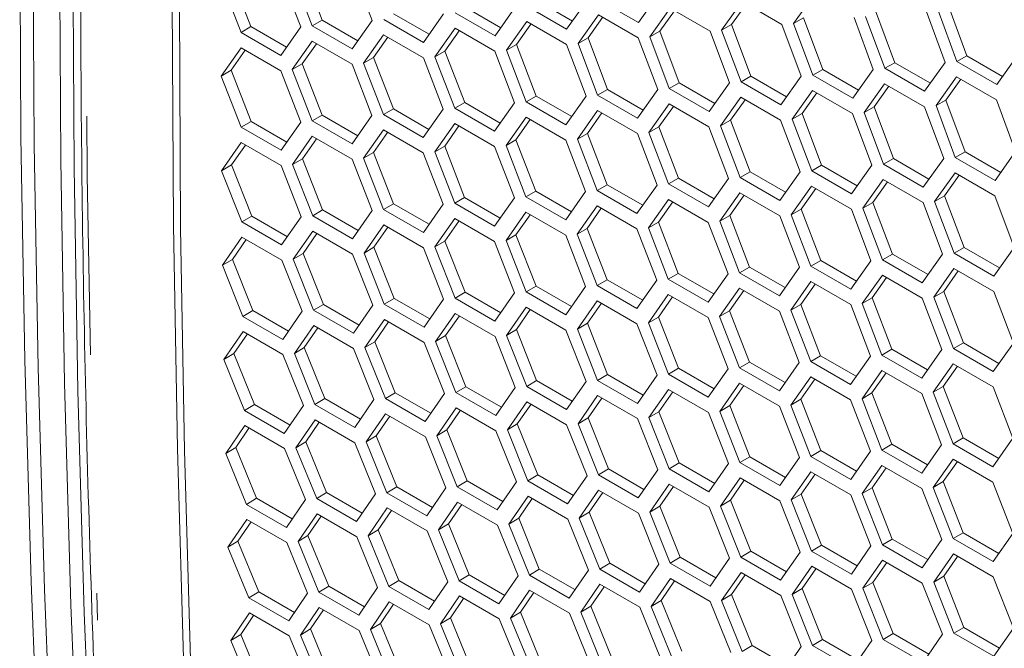
# Model space of a CAD drawing. Units: millimetres. Extents: x 111 to 4026, y 109 to 2871.
# Drawn here: x 3161 to 3214, y 757 to 791 of the extents above; entities that cross this region are included whole.
import ezdxf

# ---------------------------------------------------------------- set-up
doc = ezdxf.new("R2010")
doc.units = ezdxf.units.MM
doc.header["$LTSCALE"] = 10
doc.linetypes.add('PHANTOM', pattern=[12.7, 6.35, -1.27, 1.27, -1.27, 1.27, -1.27])

msp = doc.modelspace()

# ---------------------------------------------------------------- linework, layer by layer
at = {"color": 7, "linetype": 'Continuous', "lineweight": 15}
for p, q in [((3177.0663, 790.52), (3176.0137, 793.2591)), ((3177.5967, 790.8242), (3176.544, 793.5619)), ((3179.208, 793.5514), (3180.2564, 790.8099)), ((3173.268, 790.1776), (3172.2103, 792.9138)), ((3173.7983, 790.4835), (3172.7406, 793.2182)), ((3175.3995, 793.2031), (3176.4529, 790.4645)), ((3195.5309, 792.2258), (3194.4419, 790.6998)), ((3202.7108, 790.6566), (3203.8093, 792.1878)), ((3190.9245, 790.7725), (3189.0282, 791.8672)), ((3191.7032, 791.8667), (3190.6192, 790.3435)), ((3194.4419, 790.6998), (3192.3205, 791.9244)), ((3198.877, 790.2942), (3199.9704, 791.8225)), ((3199.4073, 790.5901), (3200.1963, 791.6921)), ((3199.9704, 791.8225), (3202.0917, 790.5979)), ((3211.9439, 788.9249), (3210.9269, 791.6825)), ((3183.2979, 790.0734), (3181.4011, 791.1684)), ((3184.0659, 791.1587), (3182.9921, 789.6413)), ((3186.8026, 789.9907), (3184.6813, 791.2153)), ((3187.1082, 790.4213), (3185.2116, 791.5161)), ((3187.8815, 791.511), (3186.8026, 789.9907)), ((3190.6192, 790.3435), (3188.4979, 791.5682)), ((3195.0493, 789.935), (3196.1375, 791.4606)), ((3195.5795, 790.2327), (3196.3632, 791.3303)), ((3196.1375, 791.4606), (3198.2588, 790.236)), ((3208.103, 788.5602), (3207.0809, 791.315)), ((3209.7756, 791.3319), (3210.7934, 788.5733)), ((3211.4137, 788.6326), (3210.3967, 791.3917)), ((3177.5967, 790.8242), (3177.0663, 790.52)), ((3179.4937, 789.7291), (3177.5967, 790.8242)), ((3180.2564, 790.8099), (3179.1877, 789.2954)), ((3182.9921, 789.6413), (3180.8708, 790.866)), ((3187.412, 789.2271), (3188.49, 790.7469)), ((3187.9423, 789.5281), (3188.7153, 790.6168)), ((3188.49, 790.7469), (3190.6114, 789.5223)), ((3191.2276, 789.5793), (3192.3107, 791.102)), ((3191.7579, 789.8787), (3192.5363, 790.972)), ((3192.3107, 791.102), (3194.4321, 789.8774)), ((3203.2411, 790.9509), (3202.7108, 790.6566)), ((3203.738, 787.9032), (3202.7108, 790.6566)), ((3204.2682, 788.1989), (3203.2411, 790.9509)), ((3205.9306, 790.9632), (3206.9535, 788.2074)), ((3207.5728, 788.2662), (3206.5507, 791.0225)), ((3173.7983, 790.4835), (3173.268, 790.1776)), ((3175.3893, 788.953), (3173.268, 790.1776)), ((3175.6955, 789.3882), (3173.7983, 790.4835)), ((3176.4529, 790.4645), (3175.3893, 788.953)), ((3179.1877, 789.2954), (3177.0663, 790.52)), ((3183.6024, 788.8782), (3184.6754, 790.3952)), ((3184.1327, 789.181), (3184.9004, 790.2653)), ((3184.6754, 790.3952), (3186.7967, 789.1705)), ((3195.5795, 790.2327), (3195.0493, 789.935)), ((3196.6169, 787.4864), (3195.5795, 790.2327)), ((3198.2588, 790.236), (3199.2919, 787.4858)), ((3199.4073, 790.5901), (3198.877, 790.2942)), ((3199.9092, 787.5435), (3198.877, 790.2942)), ((3200.4395, 787.8409), (3199.4073, 790.5901)), ((3202.0917, 790.5979), (3203.1197, 787.8449)), ((3176.0016, 788.191), (3177.0644, 789.7021)), ((3176.5319, 788.4972), (3177.2889, 789.5725)), ((3177.0644, 789.7021), (3179.1857, 788.4775)), ((3179.799, 788.5329), (3180.8669, 790.0469)), ((3180.3293, 788.8373), (3181.0916, 789.9171)), ((3180.8669, 790.0469), (3182.9882, 788.8223)), ((3191.7579, 789.8787), (3191.2276, 789.5793)), ((3192.27, 786.8345), (3191.2276, 789.5793)), ((3192.8003, 787.1352), (3191.7579, 789.8787)), ((3194.4321, 789.8774), (3195.4702, 787.1301)), ((3196.0866, 787.1873), (3195.0493, 789.935)), ((3172.2103, 787.8527), (3173.268, 789.3608)), ((3172.7406, 788.1605), (3173.4923, 789.2313)), ((3173.268, 789.3608), (3175.3893, 788.1362)), ((3184.1327, 789.181), (3183.6024, 788.8782)), ((3185.1854, 786.4434), (3184.1327, 789.181)), ((3186.7967, 789.1705), (3187.8451, 786.429)), ((3187.9423, 789.5281), (3187.412, 789.2271)), ((3188.4595, 786.4851), (3187.412, 789.2271)), ((3188.9898, 786.7876), (3187.9423, 789.5281)), ((3190.6114, 789.5223), (3191.6546, 786.7778)), ((3180.3293, 788.8373), (3179.799, 788.5329)), ((3180.8567, 785.7967), (3179.799, 788.5329)), ((3181.387, 786.1026), (3180.3293, 788.8373)), ((3182.9882, 788.8223), (3184.0416, 786.0837)), ((3184.655, 786.1392), (3183.6024, 788.8782)), ((3208.103, 788.5602), (3207.5728, 788.2662)), ((3209.9986, 787.4659), (3208.103, 788.5602)), ((3210.7934, 788.5733), (3209.6941, 787.0416)), ((3211.9439, 788.9249), (3211.4137, 788.6326)), ((3213.535, 787.408), (3211.4137, 788.6326)), ((3213.8392, 787.8307), (3211.9439, 788.9249)), ((3214.6394, 788.9425), (3213.535, 787.408)), ((3172.7406, 788.1605), (3172.2103, 787.8527)), ((3173.8085, 785.4317), (3172.7406, 788.1605)), ((3175.3893, 788.1362), (3176.4529, 785.4034)), ((3176.5319, 788.4972), (3176.0016, 788.191)), ((3177.0644, 785.4578), (3176.0016, 788.191)), ((3177.5947, 785.7654), (3176.5319, 788.4972)), ((3179.1857, 788.4775), (3180.2442, 785.7418)), ((3204.2682, 788.1989), (3203.738, 787.9032)), ((3206.1641, 787.1044), (3204.2682, 788.1989)), ((3206.9535, 788.2074), (3205.8593, 786.6786)), ((3209.6941, 787.0416), (3207.5728, 788.2662)), ((3173.2782, 785.1224), (3172.2103, 787.8527)), ((3196.6169, 787.4864), (3196.0866, 787.1873)), ((3198.5132, 786.3916), (3196.6169, 787.4864)), ((3199.2919, 787.4858), (3198.2079, 785.9627)), ((3200.4395, 787.8409), (3199.9092, 787.5435)), ((3202.0306, 786.3189), (3199.9092, 787.5435)), ((3202.3356, 786.7463), (3200.4395, 787.8409)), ((3203.1197, 787.8449), (3202.0306, 786.3189)), ((3205.8593, 786.6786), (3203.738, 787.9032)), ((3210.2995, 786.2758), (3211.398, 787.807)), ((3210.8298, 786.57), (3211.6242, 787.6764)), ((3211.398, 787.807), (3213.5193, 786.5824)), ((3192.8003, 787.1352), (3192.27, 786.8345)), ((3194.6969, 786.0404), (3192.8003, 787.1352)), ((3195.4702, 787.1301), (3194.3913, 785.6099)), ((3198.2079, 785.9627), (3196.0866, 787.1873)), ((3202.638, 785.5542), (3203.7262, 787.0797)), ((3203.1682, 785.8518), (3203.9519, 786.9494)), ((3203.7262, 787.0797), (3205.8476, 785.8551)), ((3206.4657, 785.9133), (3207.5591, 787.4417)), ((3206.996, 786.2092), (3207.785, 787.3112)), ((3207.5591, 787.4417), (3209.6804, 786.217)), ((3185.1854, 786.4434), (3184.655, 786.1392)), ((3187.0824, 785.3482), (3185.1854, 786.4434)), ((3187.8451, 786.429), (3186.7764, 784.9146)), ((3188.9898, 786.7876), (3188.4595, 786.4851)), ((3190.5808, 785.2605), (3188.4595, 786.4851)), ((3190.8866, 785.6926), (3188.9898, 786.7876)), ((3191.6546, 786.7778), (3190.5808, 785.2605)), ((3194.3913, 785.6099), (3192.27, 786.8345)), ((3198.8163, 785.1985), (3199.8994, 786.7211)), ((3199.3466, 785.4978), (3200.1249, 786.591)), ((3199.8994, 786.7211), (3202.0208, 785.4965)), ((3210.8298, 786.57), (3210.2995, 786.2758)), ((3211.8569, 783.818), (3210.8298, 786.57)), ((3213.5193, 786.5824), (3214.5422, 783.8266)), ((3181.387, 786.1026), (3180.8567, 785.7967)), ((3183.2842, 785.0073), (3181.387, 786.1026)), ((3184.0416, 786.0837), (3182.978, 784.5721)), ((3186.7764, 784.9146), (3184.655, 786.1392)), ((3191.1911, 784.4974), (3192.2641, 786.0143)), ((3192.2641, 786.0143), (3194.3854, 784.7897)), ((3195.0007, 784.8462), (3196.0787, 786.366)), ((3195.531, 785.1472), (3196.304, 786.236)), ((3196.0787, 786.366), (3198.2001, 785.1414)), ((3206.996, 786.2092), (3206.4657, 785.9133)), ((3207.498, 783.1627), (3206.4657, 785.9133)), ((3208.0282, 783.46), (3206.996, 786.2092)), ((3209.6804, 786.217), (3210.7084, 783.4641)), ((3211.3267, 783.5223), (3210.2995, 786.2758)), ((3173.8085, 785.4317), (3173.2782, 785.1224)), ((3175.7062, 784.3361), (3173.8085, 785.4317)), ((3176.4529, 785.4034), (3175.3995, 783.8978)), ((3177.5947, 785.7654), (3177.0644, 785.4578)), ((3179.1857, 784.2332), (3177.0644, 785.4578)), ((3179.4922, 784.67), (3177.5947, 785.7654)), ((3180.2442, 785.7418), (3179.1857, 784.2332)), ((3182.978, 784.5721), (3180.8567, 785.7967)), ((3187.3877, 784.152), (3188.4556, 785.666)), ((3187.918, 784.4565), (3188.6803, 785.5363)), ((3188.4556, 785.666), (3190.5769, 784.4414)), ((3191.7215, 784.8001), (3192.4891, 785.8844)), ((3199.3466, 785.4978), (3198.8163, 785.1985)), ((3200.389, 782.7544), (3199.3466, 785.4978)), ((3202.0208, 785.4965), (3203.0589, 782.7492)), ((3203.1682, 785.8518), (3202.638, 785.5542)), ((3203.6753, 782.8064), (3202.638, 785.5542)), ((3204.2056, 783.1055), (3203.1682, 785.8518)), ((3205.8476, 785.8551), (3206.8806, 783.1049)), ((3175.3995, 783.8978), (3173.2782, 785.1224)), ((3179.799, 783.4718), (3180.8567, 784.9799)), ((3180.3293, 783.7796), (3181.081, 784.8504)), ((3180.8567, 784.9799), (3182.978, 783.7553)), ((3183.5903, 783.8102), (3184.6531, 785.3212)), ((3184.1206, 784.1163), (3184.8776, 785.1916)), ((3184.6531, 785.3212), (3186.7744, 784.0966)), ((3195.531, 785.1472), (3195.0007, 784.8462)), ((3196.0482, 782.1042), (3195.0007, 784.8462)), ((3196.5785, 782.4067), (3195.531, 785.1472)), ((3198.2001, 785.1414), (3199.2433, 782.397)), ((3199.8587, 782.4536), (3198.8163, 785.1985)), ((3176.0137, 783.1369), (3177.0663, 784.6421)), ((3176.544, 783.4465), (3177.2904, 784.5128)), ((3177.0663, 784.6421), (3179.1877, 783.4175)), ((3187.918, 784.4565), (3187.3877, 784.152)), ((3188.9757, 781.7217), (3187.918, 784.4565)), ((3190.5769, 784.4414), (3191.6303, 781.7028)), ((3191.7215, 784.8001), (3191.1911, 784.4974)), ((3192.2438, 781.7583), (3191.1911, 784.4974)), ((3192.7741, 782.0625), (3191.7215, 784.8001)), ((3194.3854, 784.7897), (3195.4338, 782.0482)), ((3172.2345, 782.8056), (3173.2821, 784.3079)), ((3172.7649, 783.1169), (3173.506, 784.1786)), ((3173.2821, 784.3079), (3175.4034, 783.0832)), ((3184.1206, 784.1163), (3183.5903, 783.8102)), ((3184.6531, 781.0769), (3183.5903, 783.8102)), ((3185.1834, 781.3845), (3184.1206, 784.1163)), ((3186.7744, 784.0966), (3187.8329, 781.3609)), ((3188.4454, 781.4159), (3187.3877, 784.152)), ((3211.8569, 783.818), (3211.3267, 783.5223)), ((3213.7528, 782.7235), (3211.8569, 783.818)), ((3214.5422, 783.8266), (3213.448, 782.2977)), ((3176.544, 783.4465), (3176.0137, 783.1369)), ((3177.617, 780.7206), (3176.544, 783.4465)), ((3179.1877, 783.4175), (3180.2564, 780.6877)), ((3180.3293, 783.7796), (3179.799, 783.4718)), ((3180.8669, 780.7415), (3179.799, 783.4718)), ((3181.3972, 781.0508), (3180.3293, 783.7796)), ((3182.978, 783.7553), (3184.0416, 781.0226)), ((3208.0282, 783.46), (3207.498, 783.1627)), ((3209.9243, 782.3655), (3208.0282, 783.46)), ((3210.7084, 783.4641), (3209.6193, 781.9381)), ((3213.448, 782.2977), (3211.3267, 783.5223)), ((3172.7649, 783.1169), (3172.2345, 782.8056)), ((3173.3126, 780.0813), (3172.2345, 782.8056)), ((3173.8429, 780.394), (3172.7649, 783.1169)), ((3175.4034, 783.0832), (3176.4772, 780.3564)), ((3177.0867, 780.4097), (3176.0137, 783.1369)), ((3200.389, 782.7544), (3199.8587, 782.4536)), ((3202.2856, 781.6595), (3200.389, 782.7544)), ((3203.0589, 782.7492), (3201.98, 781.229)), ((3204.2056, 783.1055), (3203.6753, 782.8064)), ((3205.7966, 781.5818), (3203.6753, 782.8064)), ((3206.1019, 782.0108), (3204.2056, 783.1055)), ((3206.8806, 783.1049), (3205.7966, 781.5818)), ((3209.6193, 781.9381), (3207.498, 783.1627)), ((3196.5785, 782.4067), (3196.0482, 782.1042)), ((3198.4753, 781.3117), (3196.5785, 782.4067)), ((3199.2433, 782.397), (3198.1695, 780.8796)), ((3201.98, 781.229), (3199.8587, 782.4536)), ((3206.405, 780.8176), (3207.4882, 782.3403)), ((3207.4882, 782.3403), (3209.6095, 781.1157)), ((3210.2267, 781.1733), (3211.3149, 782.6988)), ((3210.7569, 781.4709), (3211.5407, 782.5685)), ((3211.3149, 782.6988), (3213.4363, 781.4742)), ((3188.9757, 781.7217), (3188.4454, 781.4159)), ((3190.873, 780.6265), (3188.9757, 781.7217)), ((3191.6303, 781.7028), (3190.5667, 780.1912)), ((3192.7741, 782.0625), (3192.2438, 781.7583)), ((3194.3651, 780.5337), (3192.2438, 781.7583)), ((3194.6711, 780.9674), (3192.7741, 782.0625)), ((3195.4338, 782.0482), (3194.3651, 780.5337)), ((3198.1695, 780.8796), (3196.0482, 782.1042)), ((3202.5894, 780.4653), (3203.6675, 781.9851)), ((3203.1197, 780.7664), (3203.8927, 781.8551)), ((3203.6675, 781.9851), (3205.7888, 780.7605)), ((3206.9353, 781.1169), (3207.7136, 782.2101)), ((3185.1834, 781.3845), (3184.6531, 781.0769)), ((3187.0809, 780.2891), (3185.1834, 781.3845)), ((3187.8329, 781.3609), (3186.7744, 779.8523)), ((3190.5667, 780.1912), (3188.4454, 781.4159)), ((3194.9764, 779.7712), (3196.0443, 781.2852)), ((3196.0443, 781.2852), (3198.1656, 780.0605)), ((3198.7798, 780.1165), (3199.8528, 781.6334)), ((3199.3102, 780.4193), (3200.0778, 781.5035)), ((3199.8528, 781.6334), (3201.9742, 780.4088)), ((3210.7569, 781.4709), (3210.2267, 781.1733)), ((3211.264, 778.4256), (3210.2267, 781.1733)), ((3211.7943, 778.7246), (3210.7569, 781.4709)), ((3213.4363, 781.4742), (3214.4693, 778.7241)), ((3177.617, 780.7206), (3177.0867, 780.4097)), ((3179.5149, 779.625), (3177.617, 780.7206)), ((3180.2564, 780.6877), (3179.208, 779.185)), ((3181.3972, 781.0508), (3180.8669, 780.7415)), ((3182.9882, 779.5169), (3180.8669, 780.7415)), ((3183.2949, 779.9553), (3181.3972, 781.0508)), ((3184.0416, 781.0226), (3182.9882, 779.5169)), ((3186.7744, 779.8523), (3184.6531, 781.0769)), ((3191.179, 779.4293), (3192.2418, 780.9404)), ((3191.7093, 779.7354), (3192.4663, 780.8107)), ((3192.2418, 780.9404), (3194.3631, 779.7157)), ((3195.5067, 780.0756), (3196.269, 781.1554)), ((3203.1197, 780.7664), (3202.5894, 780.4653)), ((3204.1672, 778.0258), (3203.1197, 780.7664)), ((3205.7888, 780.7605), (3206.832, 778.0161)), ((3206.9353, 781.1169), (3206.405, 780.8176)), ((3207.4474, 778.0727), (3206.405, 780.8176)), ((3207.9777, 778.3735), (3206.9353, 781.1169)), ((3209.6095, 781.1157), (3210.6476, 778.3684)), ((3173.8429, 780.394), (3173.3126, 780.0813)), ((3175.7411, 779.2982), (3173.8429, 780.394)), ((3176.4772, 780.3564), (3175.434, 778.8567)), ((3179.208, 779.185), (3177.0867, 780.4097)), ((3183.6024, 778.7561), (3184.655, 780.2613)), ((3184.1327, 779.0656), (3184.8791, 780.1319)), ((3184.655, 780.2613), (3186.7764, 779.0366)), ((3187.3877, 779.0909), (3188.4454, 780.599)), ((3187.918, 779.3988), (3188.6697, 780.4696)), ((3188.4454, 780.599), (3190.5667, 779.3744)), ((3199.3102, 780.4193), (3198.7798, 780.1165)), ((3200.3628, 777.6816), (3199.3102, 780.4193)), ((3201.9742, 780.4088), (3203.0225, 777.6673)), ((3203.6369, 777.7234), (3202.5894, 780.4653)), ((3175.434, 778.8567), (3173.3126, 780.0813)), ((3176.0502, 778.0971), (3177.0926, 779.5963)), ((3177.0926, 779.5963), (3179.2139, 778.3717)), ((3179.8233, 778.4248), (3180.8708, 779.927)), ((3180.3536, 778.736), (3181.0947, 779.7978)), ((3180.8708, 779.927), (3182.9921, 778.7024)), ((3191.7093, 779.7354), (3191.179, 779.4293)), ((3192.7721, 777.0036), (3191.7093, 779.7354)), ((3194.3631, 779.7157), (3195.4216, 776.9801)), ((3195.5067, 780.0756), (3194.9764, 779.7712)), ((3196.0341, 777.035), (3194.9764, 779.7712)), ((3196.5644, 777.3409), (3195.5067, 780.0756)), ((3198.1656, 780.0605), (3199.219, 777.3219)), ((3199.8325, 777.3774), (3198.7798, 780.1165)), ((3172.2831, 777.7729), (3173.3205, 779.2691)), ((3172.8134, 778.0875), (3173.5439, 779.1401)), ((3173.3205, 779.2691), (3175.4418, 778.0445)), ((3176.5805, 778.41), (3177.3162, 779.4672)), ((3187.918, 779.3988), (3187.3877, 779.0909)), ((3188.4556, 776.3607), (3187.3877, 779.0909)), ((3188.9859, 776.6699), (3187.918, 779.3988)), ((3190.5667, 779.3744), (3191.6303, 776.6417)), ((3192.2418, 776.6961), (3191.179, 779.4293)), ((3180.3536, 778.736), (3179.8233, 778.4248)), ((3181.4316, 776.0131), (3180.3536, 778.736)), ((3182.9921, 778.7024), (3184.0659, 775.9756)), ((3184.1327, 779.0656), (3183.6024, 778.7561)), ((3184.6754, 776.0288), (3183.6024, 778.7561)), ((3185.2057, 776.3398), (3184.1327, 779.0656)), ((3186.7764, 779.0366), (3187.8451, 776.3069)), ((3211.7943, 778.7246), (3211.264, 778.4256)), ((3213.6906, 777.6299), (3211.7943, 778.7246)), ((3214.4693, 778.7241), (3213.3853, 777.2009)), ((3172.8134, 778.0875), (3172.2831, 777.7729)), ((3173.9017, 775.3706), (3172.8134, 778.0875)), ((3175.4418, 778.0445), (3176.5258, 775.3237)), ((3176.5805, 778.41), (3176.0502, 778.0971)), ((3177.1333, 775.3758), (3176.0502, 778.0971)), ((3177.6636, 775.6901), (3176.5805, 778.41)), ((3179.2139, 778.3717), (3180.2928, 775.6478)), ((3180.9013, 775.7005), (3179.8233, 778.4248)), ((3204.1672, 778.0258), (3203.6369, 777.7234)), ((3206.064, 776.9308), (3204.1672, 778.0258)), ((3207.9777, 778.3735), (3207.4474, 778.0727)), ((3209.5687, 776.8481), (3207.4474, 778.0727)), ((3209.8743, 777.2787), (3207.9777, 778.3735)), ((3210.6476, 778.3684), (3209.5687, 776.8481)), ((3213.3853, 777.2009), (3211.264, 778.4256)), ((3173.3714, 775.0546), (3172.2831, 777.7729)), ((3200.3628, 777.6816), (3199.8325, 777.3774)), ((3202.2598, 776.5865), (3200.3628, 777.6816)), ((3203.0225, 777.6673), (3201.9538, 776.1528)), ((3205.7582, 776.4987), (3203.6369, 777.7234)), ((3206.832, 778.0161), (3205.7582, 776.4987)), ((3210.1781, 776.0845), (3211.2562, 777.6043)), ((3211.2562, 777.6043), (3213.3775, 776.3797)), ((3192.7721, 777.0036), (3192.2418, 776.6961)), ((3194.6696, 775.9083), (3192.7721, 777.0036)), ((3195.4216, 776.9801), (3194.3631, 775.4715)), ((3196.5644, 777.3409), (3196.0341, 777.035)), ((3198.1554, 775.8104), (3196.0341, 777.035)), ((3198.4617, 776.2456), (3196.5644, 777.3409)), ((3199.219, 777.3219), (3198.1554, 775.8104)), ((3201.9538, 776.1528), (3199.8325, 777.3774)), ((3206.3685, 775.7356), (3207.4415, 777.2526)), ((3206.8989, 776.0384), (3207.6665, 777.1227)), ((3207.4415, 777.2526), (3209.5629, 776.0279)), ((3210.7084, 776.3855), (3211.4814, 777.4742)), ((3188.9859, 776.6699), (3188.4556, 776.3607)), ((3190.8836, 775.5744), (3188.9859, 776.6699)), ((3191.6303, 776.6417), (3190.5769, 775.136)), ((3194.3631, 775.4715), (3192.2418, 776.6961)), ((3198.7677, 775.0484), (3199.8305, 776.5595)), ((3199.8305, 776.5595), (3201.9518, 775.3349)), ((3202.5651, 775.3903), (3203.633, 776.9043)), ((3203.0954, 775.6947), (3203.8577, 776.7745)), ((3203.633, 776.9043), (3205.7543, 775.6797)), ((3181.4316, 776.0131), (3180.9013, 775.7005)), ((3183.3298, 774.9174), (3181.4316, 776.0131)), ((3184.0659, 775.9756), (3183.0227, 774.4759)), ((3185.2057, 776.3398), (3184.6754, 776.0288)), ((3186.7967, 774.8042), (3184.6754, 776.0288)), ((3187.1037, 775.2441), (3185.2057, 776.3398)), ((3187.8451, 776.3069), (3186.7967, 774.8042)), ((3190.5769, 775.136), (3188.4556, 776.3607)), ((3194.9764, 774.7101), (3196.0341, 776.2182)), ((3195.5067, 775.0179), (3196.2584, 776.0887)), ((3196.0341, 776.2182), (3198.1554, 774.9936)), ((3199.298, 775.3546), (3200.055, 776.4299)), ((3206.8989, 776.0384), (3206.3685, 775.7356)), ((3207.9515, 773.3007), (3206.8989, 776.0384)), ((3209.5629, 776.0279), (3210.6112, 773.2864)), ((3210.7084, 776.3855), (3210.1781, 776.0845)), ((3211.2256, 773.3425), (3210.1781, 776.0845)), ((3211.7559, 773.645), (3210.7084, 776.3855)), ((3213.3775, 776.3797), (3214.4207, 773.6352)), ((3177.6636, 775.6901), (3177.1333, 775.3758)), ((3179.562, 774.5942), (3177.6636, 775.6901)), ((3180.2928, 775.6478), (3179.2546, 774.1511)), ((3183.0227, 774.4759), (3180.9013, 775.7005)), ((3187.412, 774.0439), (3188.4595, 775.5461)), ((3187.9423, 774.3551), (3188.6834, 775.4169)), ((3188.4595, 775.5461), (3190.5808, 774.3215)), ((3191.1911, 774.3752), (3192.2438, 775.8804)), ((3191.7215, 774.6848), (3192.4678, 775.751)), ((3192.2438, 775.8804), (3194.3651, 774.6558)), ((3203.0954, 775.6947), (3202.5651, 775.3903)), ((3204.1531, 772.96), (3203.0954, 775.6947)), ((3205.7543, 775.6797), (3206.8077, 772.9411)), ((3207.4212, 772.9966), (3206.3685, 775.7356)), ((3173.9017, 775.3706), (3173.3714, 775.0546)), ((3175.4927, 773.83), (3173.3714, 775.0546)), ((3175.8002, 774.2746), (3173.9017, 775.3706)), ((3176.5258, 775.3237), (3175.4927, 773.83)), ((3179.2546, 774.1511), (3177.1333, 775.3758)), ((3179.8718, 773.392), (3180.9092, 774.8882)), ((3180.9092, 774.8882), (3183.0305, 773.6636)), ((3183.6389, 773.7162), (3184.6813, 775.2154)), ((3184.1692, 774.0291), (3184.9049, 775.0863)), ((3184.6813, 775.2154), (3186.8026, 773.9908)), ((3195.5067, 775.0179), (3194.9764, 774.7101)), ((3196.5746, 772.2891), (3195.5067, 775.0179)), ((3198.1554, 774.9936), (3199.219, 772.2608)), ((3199.298, 775.3546), (3198.7677, 775.0484)), ((3199.8305, 772.3152), (3198.7677, 775.0484)), ((3200.3608, 772.6228), (3199.298, 775.3546)), ((3201.9518, 775.3349), (3203.0103, 772.5992)), ((3203.6228, 772.6541), (3202.5651, 775.3903)), ((3176.1109, 773.0715), (3177.1431, 774.5647)), ((3176.6411, 773.3878), (3177.3663, 774.4358)), ((3177.1431, 774.5647), (3179.2644, 773.3401)), ((3180.4021, 773.7066), (3181.1326, 774.7593)), ((3187.9423, 774.3551), (3187.412, 774.0439)), ((3189.0203, 771.6323), (3187.9423, 774.3551)), ((3191.7215, 774.6848), (3191.1911, 774.3752)), ((3192.2641, 771.6479), (3191.1911, 774.3752)), ((3192.7944, 771.9589), (3191.7215, 774.6848)), ((3194.3651, 774.6558), (3195.4338, 771.926)), ((3196.0443, 771.9798), (3194.9764, 774.7101)), ((3172.356, 772.7546), (3173.3832, 774.2447)), ((3172.8862, 773.0725), (3173.6062, 774.116)), ((3173.3832, 774.2447), (3175.5045, 773.0201)), ((3184.1692, 774.0291), (3183.6389, 773.7162)), ((3185.2523, 771.3092), (3184.1692, 774.0291)), ((3186.8026, 773.9908), (3187.8815, 771.267)), ((3188.49, 771.3196), (3187.412, 774.0439)), ((3190.5808, 774.3215), (3191.6546, 771.5947)), ((3176.6411, 773.3878), (3176.1109, 773.0715)), ((3177.7345, 770.674), (3176.6411, 773.3878)), ((3179.2644, 773.3401), (3180.3535, 770.6223)), ((3180.4021, 773.7066), (3179.8718, 773.392)), ((3180.9601, 770.6738), (3179.8718, 773.392)), ((3181.4904, 770.9898), (3180.4021, 773.7066)), ((3183.0305, 773.6636), (3184.1145, 770.9428)), ((3184.722, 770.9949), (3183.6389, 773.7162)), ((3207.9515, 773.3007), (3207.4212, 772.9966)), ((3209.8485, 772.2056), (3207.9515, 773.3007)), ((3211.7559, 773.645), (3211.2256, 773.3425)), ((3213.3469, 772.1179), (3211.2256, 773.3425)), ((3213.6527, 772.55), (3211.7559, 773.645)), ((3214.4207, 773.6352), (3213.3469, 772.1179)), ((3172.8862, 773.0725), (3172.356, 772.7546)), ((3173.9847, 770.3618), (3172.8862, 773.0725)), ((3175.5045, 773.0201), (3176.5987, 770.3053)), ((3177.2042, 770.3562), (3176.1109, 773.0715)), ((3204.1531, 772.96), (3203.6228, 772.6541)), ((3206.0504, 771.8648), (3204.1531, 772.96)), ((3206.8077, 772.9411), (3205.7441, 771.4295)), ((3209.5425, 771.772), (3207.4212, 772.9966)), ((3210.6112, 773.2864), (3209.5425, 771.772)), ((3173.4545, 770.0424), (3172.356, 772.7546)), ((3196.5746, 772.2891), (3196.0443, 771.9798)), ((3198.4723, 771.1935), (3196.5746, 772.2891)), ((3199.219, 772.2608), (3198.1656, 770.7552)), ((3200.3608, 772.6228), (3199.8305, 772.3152)), ((3201.9518, 771.0906), (3199.8305, 772.3152)), ((3202.2583, 771.5274), (3200.3608, 772.6228)), ((3203.0103, 772.5992), (3201.9518, 771.0906)), ((3205.7441, 771.4295), (3203.6228, 772.6541)), ((3210.1538, 771.0094), (3211.2217, 772.5234)), ((3210.6841, 771.3139), (3211.4465, 772.3937)), ((3211.2217, 772.5234), (3213.343, 771.2988)), ((3192.7944, 771.9589), (3192.2641, 771.6479)), ((3194.6924, 770.8632), (3192.7944, 771.9589)), ((3195.4338, 771.926), (3194.3854, 770.4233)), ((3198.1656, 770.7552), (3196.0443, 771.9798)), ((3202.5651, 770.3292), (3203.6228, 771.8373)), ((3203.6228, 771.8373), (3205.7441, 770.6127)), ((3206.3564, 770.6676), (3207.4192, 772.1786)), ((3206.8867, 770.9737), (3207.6438, 772.049)), ((3207.4192, 772.1786), (3209.5405, 770.954)), ((3185.2523, 771.3092), (3184.722, 770.9949)), ((3187.1507, 770.2133), (3185.2523, 771.3092)), ((3187.8815, 771.267), (3186.8434, 769.7703)), ((3189.0203, 771.6323), (3188.49, 771.3196)), ((3190.6114, 770.095), (3188.49, 771.3196)), ((3190.9185, 770.5365), (3189.0203, 771.6323)), ((3191.6546, 771.5947), (3190.6114, 770.095)), ((3194.3854, 770.4233), (3192.2641, 771.6479)), ((3198.7798, 769.9943), (3199.8325, 771.4995)), ((3199.3102, 770.3039), (3200.0565, 771.3702)), ((3199.8325, 771.4995), (3201.9538, 770.2749)), ((3203.0954, 770.637), (3203.8471, 771.7078)), ((3210.6841, 771.3139), (3210.1538, 771.0094)), ((3211.7418, 768.5791), (3210.6841, 771.3139)), ((3213.343, 771.2988), (3214.3964, 768.5602)), ((3181.4904, 770.9898), (3180.9601, 770.6738)), ((3183.3889, 769.8938), (3181.4904, 770.9898)), ((3184.1145, 770.9428), (3183.0814, 769.4492)), ((3186.8434, 769.7703), (3184.722, 770.9949)), ((3191.2276, 769.3353), (3192.27, 770.8345)), ((3191.7579, 769.6482), (3192.4936, 770.7054)), ((3192.27, 770.8345), (3194.3913, 769.6099)), ((3195.0007, 769.663), (3196.0482, 771.1653)), ((3195.531, 769.9743), (3196.2721, 771.036)), ((3196.0482, 771.1653), (3198.1695, 769.9406)), ((3206.8867, 770.9737), (3206.3564, 770.6676)), ((3207.9495, 768.2419), (3206.8867, 770.9737)), ((3209.5405, 770.954), (3210.5991, 768.2183)), ((3211.2115, 768.2733), (3210.1538, 771.0094)), ((3173.9847, 770.3618), (3173.4545, 770.0424)), ((3175.8837, 769.2655), (3173.9847, 770.3618)), ((3176.5987, 770.3053), (3175.5758, 768.8178)), ((3177.7345, 770.674), (3177.2042, 770.3562)), ((3179.3256, 769.1316), (3177.2042, 770.3562)), ((3179.6333, 769.5778), (3177.7345, 770.674)), ((3180.3535, 770.6223), (3179.3256, 769.1316)), ((3183.0814, 769.4492), (3180.9601, 770.6738)), ((3183.6996, 768.6906), (3184.7318, 770.1838)), ((3184.7318, 770.1838), (3186.8532, 768.9592)), ((3187.4606, 769.0112), (3188.4979, 770.5074)), ((3187.9908, 769.3258), (3188.7213, 770.3784)), ((3188.4979, 770.5074), (3190.6192, 769.2828)), ((3199.3102, 770.3039), (3198.7798, 769.9943)), ((3200.3831, 767.578), (3199.3102, 770.3039)), ((3201.9538, 770.2749), (3203.0225, 767.5451)), ((3203.0954, 770.637), (3202.5651, 770.3292)), ((3203.633, 767.5989), (3202.5651, 770.3292)), ((3204.1633, 767.9082), (3203.0954, 770.637)), ((3205.7441, 770.6127), (3206.8077, 767.88)), ((3207.4192, 767.9343), (3206.3564, 770.6676)), ((3175.5758, 768.8178), (3173.4545, 770.0424)), ((3179.9447, 768.3737), (3180.9719, 769.8639)), ((3180.4749, 768.6917), (3181.1949, 769.7351)), ((3180.9719, 769.8639), (3183.0932, 768.6392)), ((3184.2299, 769.0069), (3184.955, 770.0549)), ((3191.7579, 769.6482), (3191.2276, 769.3353)), ((3192.841, 766.9284), (3191.7579, 769.6482)), ((3195.531, 769.9743), (3195.0007, 769.663)), ((3196.0787, 766.9388), (3195.0007, 769.663)), ((3196.609, 767.2514), (3195.531, 769.9743)), ((3198.1695, 769.9406), (3199.2433, 767.2138)), ((3199.8528, 767.2671), (3198.7798, 769.9943)), ((3172.4532, 767.7508), (3173.4701, 769.2348)), ((3172.9833, 768.0721), (3173.6927, 769.1063)), ((3173.4701, 769.2348), (3175.5915, 768.0102)), ((3176.1959, 768.0604), (3177.218, 769.5475)), ((3176.7261, 768.3801), (3177.4408, 769.4189)), ((3177.218, 769.5475), (3179.3393, 768.3229)), ((3187.9908, 769.3258), (3187.4606, 769.0112)), ((3189.0791, 766.6089), (3187.9908, 769.3258)), ((3190.6192, 769.2828), (3191.7032, 766.562)), ((3192.3107, 766.614), (3191.2276, 769.3353)), ((3194.3913, 769.6099), (3195.4702, 766.8861)), ((3180.4749, 768.6917), (3179.9447, 768.3737)), ((3181.5734, 765.9809), (3180.4749, 768.6917)), ((3183.0932, 768.6392), (3184.1874, 765.9245)), ((3184.2299, 769.0069), (3183.6996, 768.6906)), ((3184.7929, 765.9754), (3183.6996, 768.6906)), ((3185.3232, 766.2931), (3184.2299, 769.0069)), ((3186.8532, 768.9592), (3187.9422, 766.2414)), ((3188.5488, 766.2929), (3187.4606, 769.0112)), ((3211.7418, 768.5791), (3211.2115, 768.2733)), ((3213.6391, 767.4839), (3211.7418, 768.5791)), ((3172.9833, 768.0721), (3172.4532, 767.7508)), ((3174.092, 765.3675), (3172.9833, 768.0721)), ((3176.7261, 768.3801), (3176.1959, 768.0604)), ((3177.2995, 765.3513), (3176.1959, 768.0604)), ((3177.8296, 765.6724), (3176.7261, 768.3801)), ((3179.3393, 768.3229), (3180.4385, 765.6112)), ((3181.0432, 765.6615), (3179.9447, 768.3737)), ((3207.9495, 768.2419), (3207.4192, 767.9343)), ((3209.847, 767.1465), (3207.9495, 768.2419)), ((3210.5991, 768.2183), (3209.5405, 766.7097)), ((3213.3328, 767.0486), (3211.2115, 768.2733)), ((3214.3964, 768.5602), (3213.3328, 767.0486)), ((3173.5618, 765.0448), (3172.4532, 767.7508)), ((3175.5915, 768.0102), (3176.6958, 765.3016)), ((3200.3831, 767.578), (3199.8528, 767.2671)), ((3202.2811, 766.4824), (3200.3831, 767.578)), ((3203.0225, 767.5451), (3201.9742, 766.0424)), ((3204.1633, 767.9082), (3203.633, 767.5989)), ((3205.7543, 766.3743), (3203.633, 767.5989)), ((3206.061, 766.8127), (3204.1633, 767.9082)), ((3206.8077, 767.88), (3205.7543, 766.3743)), ((3209.5405, 766.7097), (3207.4192, 767.9343)), ((3196.609, 767.2514), (3196.0787, 766.9388)), ((3198.5072, 766.1556), (3196.609, 767.2514)), ((3199.2433, 767.2138), (3198.2001, 765.7141)), ((3201.9742, 766.0424), (3199.8528, 767.2671)), ((3206.3685, 765.6135), (3207.4212, 767.1187)), ((3207.4212, 767.1187), (3209.5425, 765.894)), ((3210.1538, 765.9483), (3211.2115, 767.4564)), ((3210.6841, 766.2562), (3211.4358, 767.327)), ((3211.2115, 767.4564), (3213.3328, 766.2318)), ((3189.0791, 766.6089), (3188.5488, 766.2929)), ((3190.9776, 765.5129), (3189.0791, 766.6089)), ((3191.7032, 766.562), (3190.6701, 765.0683)), ((3192.841, 766.9284), (3192.3107, 766.614)), ((3194.4321, 765.3894), (3192.3107, 766.614)), ((3194.7394, 765.8325), (3192.841, 766.9284)), ((3195.4702, 766.8861), (3194.4321, 765.3894)), ((3198.2001, 765.7141), (3196.0787, 766.9388)), ((3202.5894, 765.2822), (3203.6369, 766.7844)), ((3203.1197, 765.5934), (3203.8608, 766.6552)), ((3203.6369, 766.7844), (3205.7582, 765.5598)), ((3206.8989, 765.923), (3207.6453, 766.9893)), ((3181.5734, 765.9809), (3181.0432, 765.6615)), ((3183.4724, 764.8846), (3181.5734, 765.9809)), ((3185.3232, 766.2931), (3184.7929, 765.9754)), ((3186.9143, 764.7508), (3184.7929, 765.9754)), ((3187.222, 765.197), (3185.3232, 766.2931)), ((3187.9422, 766.2414), (3186.9143, 764.7508)), ((3190.6701, 765.0683), (3188.5488, 766.2929)), ((3195.0493, 764.6303), (3196.0866, 766.1265)), ((3195.5795, 764.9449), (3196.31, 765.9975)), ((3196.0866, 766.1265), (3198.2079, 764.9019)), ((3198.8163, 764.9545), (3199.8587, 766.4537)), ((3199.3466, 765.2674), (3200.0824, 766.3246)), ((3199.8587, 766.4537), (3201.98, 765.2291)), ((3210.6841, 766.2562), (3210.1538, 765.9483)), ((3211.752, 763.5273), (3210.6841, 766.2562)), ((3213.3328, 766.2318), (3214.3964, 763.4991)), ((3177.8296, 765.6724), (3177.2995, 765.3513)), ((3179.7288, 764.576), (3177.8296, 765.6724)), ((3180.4385, 765.6112), (3179.4208, 764.1267)), ((3183.1645, 764.4369), (3181.0432, 765.6615)), ((3184.1874, 765.9245), (3183.1645, 764.4369)), ((3187.5334, 763.9928), (3188.5606, 765.483)), ((3188.5606, 765.483), (3190.6819, 764.2584)), ((3191.2883, 764.3098), (3192.3205, 765.8029)), ((3191.8186, 764.6261), (3192.5438, 765.6741)), ((3192.3205, 765.8029), (3194.4419, 764.5783)), ((3203.1197, 765.5934), (3202.5894, 765.2822)), ((3204.1978, 762.8705), (3203.1197, 765.5934)), ((3205.7582, 765.5598), (3206.832, 762.833)), ((3206.8989, 765.923), (3206.3685, 765.6135)), ((3207.4415, 762.8862), (3206.3685, 765.6135)), ((3207.9719, 763.1972), (3206.8989, 765.923)), ((3209.5425, 765.894), (3210.6112, 763.1643)), ((3211.2217, 763.2181), (3210.1538, 765.9483)), ((3174.092, 765.3675), (3173.5618, 765.0448)), ((3175.6831, 763.8202), (3173.5618, 765.0448)), ((3175.9913, 764.271), (3174.092, 765.3675)), ((3176.6958, 765.3016), (3175.6831, 763.8202)), ((3179.4208, 764.1267), (3177.2995, 765.3513)), ((3183.7846, 763.6796), (3184.8067, 765.1667)), ((3184.3148, 763.9992), (3185.0295, 765.038)), ((3184.8067, 765.1667), (3186.928, 763.942)), ((3188.0637, 764.3108), (3188.7836, 765.3542)), ((3195.5795, 764.9449), (3195.0493, 764.6303)), ((3196.6678, 762.228), (3195.5795, 764.9449)), ((3199.3466, 765.2674), (3198.8163, 764.9545)), ((3199.8994, 762.2332), (3198.8163, 764.9545)), ((3200.4297, 762.5475), (3199.3466, 765.2674)), ((3201.98, 765.2291), (3203.0589, 762.5052)), ((3203.6675, 762.5579), (3202.5894, 765.2822)), ((3176.3052, 763.064), (3177.3171, 764.5449)), ((3176.8354, 763.387), (3177.5395, 764.4166)), ((3177.3171, 764.5449), (3179.4384, 763.3203)), ((3180.0419, 763.3699), (3181.0588, 764.854)), ((3180.5721, 763.6913), (3181.2814, 764.7255)), ((3181.0588, 764.854), (3183.1802, 763.6293)), ((3191.8186, 764.6261), (3191.2883, 764.3098)), ((3192.9119, 761.9122), (3191.8186, 764.6261)), ((3194.4419, 764.5783), (3195.5309, 761.8605)), ((3196.1375, 761.912), (3195.0493, 764.6303)), ((3198.2079, 764.9019), (3199.2919, 762.1811)), ((3172.5746, 762.7618), (3173.5814, 764.2396)), ((3173.1047, 763.0864), (3173.8036, 764.1113)), ((3173.5814, 764.2396), (3175.7027, 763.015)), ((3184.3148, 763.9992), (3183.7846, 763.6796)), ((3185.4183, 761.2915), (3184.3148, 763.9992)), ((3186.928, 763.942), (3188.0273, 761.2303)), ((3188.0637, 764.3108), (3187.5334, 763.9928)), ((3188.6319, 761.2806), (3187.5334, 763.9928)), ((3189.1621, 761.6), (3188.0637, 764.3108)), ((3190.6819, 764.2584), (3191.7761, 761.5436)), ((3192.3817, 761.5945), (3191.2883, 764.3098)), ((3176.8354, 763.387), (3176.3052, 763.064)), ((3177.949, 760.6855), (3176.8354, 763.387)), ((3180.5721, 763.6913), (3180.0419, 763.3699)), ((3181.1505, 760.6639), (3180.0419, 763.3699)), ((3181.6807, 760.9866), (3180.5721, 763.6913)), ((3183.1802, 763.6293), (3184.2845, 760.9207)), ((3184.8882, 760.9704), (3183.7846, 763.6796)), ((3211.752, 763.5273), (3211.2217, 763.2181)), ((3213.6497, 762.4318), (3211.752, 763.5273)), ((3214.3964, 763.4991), (3213.343, 761.9934)), ((3173.1047, 763.0864), (3172.5746, 762.7618)), ((3174.2235, 760.388), (3173.1047, 763.0864)), ((3175.7027, 763.015), (3176.8173, 760.3125)), ((3177.4189, 760.3611), (3176.3052, 763.064)), ((3179.4384, 763.3203), (3180.5479, 760.6148)), ((3204.1978, 762.8705), (3203.6675, 762.5579)), ((3206.0959, 761.7748), (3204.1978, 762.8705)), ((3206.832, 762.833), (3205.7888, 761.3333)), ((3207.9719, 763.1972), (3207.4415, 762.8862)), ((3209.5629, 761.6616), (3207.4415, 762.8862)), ((3209.8698, 762.1015), (3207.9719, 763.1972)), ((3210.6112, 763.1643), (3209.5629, 761.6616)), ((3213.343, 761.9934), (3211.2217, 763.2181)), ((3173.6934, 760.0619), (3172.5746, 762.7618)), ((3200.4297, 762.5475), (3199.8994, 762.2332)), ((3202.3281, 761.4516), (3200.4297, 762.5475)), ((3203.0589, 762.5052), (3202.0208, 761.0085)), ((3205.7888, 761.3333), (3203.6675, 762.5579)), ((3210.1781, 760.9013), (3211.2256, 762.4035)), ((3211.2256, 762.4035), (3213.3469, 761.1789)), ((3192.9119, 761.9122), (3192.3817, 761.5945)), ((3194.8107, 760.8161), (3192.9119, 761.9122)), ((3195.5309, 761.8605), (3194.503, 760.3699)), ((3196.6678, 762.228), (3196.1375, 761.912)), ((3198.2588, 760.6874), (3196.1375, 761.912)), ((3198.5663, 761.132), (3196.6678, 762.228)), ((3199.2919, 762.1811), (3198.2588, 760.6874)), ((3202.0208, 761.0085), (3199.8994, 762.2332)), ((3206.405, 760.5736), (3207.4474, 762.0728)), ((3206.9353, 760.8865), (3207.6711, 761.9437)), ((3207.4474, 762.0728), (3209.5687, 760.8482)), ((3210.7084, 761.2125), (3211.4495, 762.2743)), ((3185.4183, 761.2915), (3184.8882, 760.9704)), ((3187.3175, 760.1951), (3185.4183, 761.2915)), ((3189.1621, 761.6), (3188.6319, 761.2806)), ((3190.7532, 760.056), (3188.6319, 761.2806)), ((3191.0611, 760.5038), (3189.1621, 761.6)), ((3191.7761, 761.5436), (3190.7532, 760.056)), ((3194.503, 760.3699), (3192.3817, 761.5945)), ((3198.877, 759.9289), (3199.9092, 761.4221)), ((3199.4073, 760.2452), (3200.1325, 761.2932)), ((3199.9092, 761.4221), (3202.0306, 760.1975)), ((3202.638, 760.2494), (3203.6753, 761.7456)), ((3203.1682, 760.564), (3203.8987, 761.6167)), ((3203.6753, 761.7456), (3205.7966, 760.521)), ((3181.6807, 760.9866), (3181.1505, 760.6639)), ((3183.58, 759.8902), (3181.6807, 760.9866)), ((3184.2845, 760.9207), (3183.2718, 759.4393)), ((3187.0095, 759.7458), (3184.8882, 760.9704)), ((3188.0273, 761.2303), (3187.0095, 759.7458)), ((3191.3733, 759.2987), (3192.3954, 760.7858)), ((3192.3954, 760.7858), (3194.5167, 759.5612)), ((3195.1221, 759.612), (3196.1493, 761.1021)), ((3195.6524, 759.9299), (3196.3723, 760.9734)), ((3196.1493, 761.1021), (3198.2706, 759.8775)), ((3206.9353, 760.8865), (3206.405, 760.5736)), ((3208.0184, 758.1666), (3206.9353, 760.8865)), ((3209.5687, 760.8482), (3210.6476, 758.1244)), ((3210.7084, 761.2125), (3210.1781, 760.9013)), ((3211.2562, 758.177), (3210.1781, 760.9013)), ((3211.7865, 758.4897), (3210.7084, 761.2125)), ((3213.3469, 761.1789), (3214.4207, 758.4521)), ((3174.2235, 760.388), (3173.6934, 760.0619)), ((3176.1233, 759.2913), (3174.2235, 760.388)), ((3176.8173, 760.3125), (3175.8148, 758.8373)), ((3177.949, 760.6855), (3177.4189, 760.3611)), ((3179.5403, 759.1365), (3177.4189, 760.3611)), ((3179.8486, 759.5889), (3177.949, 760.6855)), ((3180.5479, 760.6148), (3179.5403, 759.1365)), ((3183.2718, 759.4393), (3181.1505, 760.6639)), ((3187.6306, 758.9891), (3188.6475, 760.4731)), ((3188.1608, 759.3104), (3188.8701, 760.3446)), ((3188.6475, 760.4731), (3190.7689, 759.2485)), ((3191.9035, 759.6183), (3192.6182, 760.6572)), ((3199.4073, 760.2452), (3198.877, 759.9289)), ((3200.5006, 757.5314), (3199.4073, 760.2452)), ((3202.0306, 760.1975), (3203.1197, 757.4797)), ((3203.1682, 760.564), (3202.638, 760.2494)), ((3203.7262, 757.5312), (3202.638, 760.2494)), ((3204.2565, 757.8472), (3203.1682, 760.564)), ((3205.7966, 760.521), (3206.8806, 757.8002)), ((3207.4882, 757.8523), (3206.405, 760.5736)), ((3175.8148, 758.8373), (3173.6934, 760.0619)), ((3180.1633, 758.3809), (3181.1701, 759.8587)), ((3180.6934, 758.7056), (3181.3923, 759.7305)), ((3181.1701, 759.8587), (3183.2914, 758.6341)), ((3183.8939, 758.6831), (3184.9058, 760.1641)), ((3184.4241, 759.0061), (3185.1282, 760.0357)), ((3184.9058, 760.1641), (3187.0271, 758.9394)), ((3195.6524, 759.9299), (3195.1221, 759.612)), ((3196.7508, 757.2192), (3195.6524, 759.9299)), ((3198.2706, 759.8775), (3199.3648, 757.1628)), ((3199.9704, 757.2137), (3198.877, 759.9289)), ((3172.7203, 757.7876), (3173.717, 759.2592)), ((3173.717, 759.2592), (3175.8383, 758.0345)), ((3176.4388, 758.0824), (3177.4405, 759.5571)), ((3176.9689, 758.4087), (3177.6625, 759.4289)), ((3177.4405, 759.5571), (3179.5618, 758.3325)), ((3188.1608, 759.3104), (3187.6306, 758.9891)), ((3189.2694, 756.6058), (3188.1608, 759.3104)), ((3190.7689, 759.2485), (3191.8732, 756.5399)), ((3191.9035, 759.6183), (3191.3733, 759.2987)), ((3192.4769, 756.5896), (3191.3733, 759.2987)), ((3193.007, 756.9106), (3191.9035, 759.6183)), ((3194.5167, 759.5612), (3195.616, 756.8495)), ((3196.2206, 756.8998), (3195.1221, 759.612)), ((3173.2503, 758.1156), (3173.9388, 759.1311)), ((3180.6934, 758.7056), (3180.1633, 758.3809)), ((3181.8122, 756.0072), (3180.6934, 758.7056)), ((3183.2914, 758.6341), (3184.406, 755.9317)), ((3184.4241, 759.0061), (3183.8939, 758.6831)), ((3185.0076, 755.9802), (3183.8939, 758.6831)), ((3185.5377, 756.3046), (3184.4241, 759.0061)), ((3187.0271, 758.9394), (3188.1366, 756.2339)), ((3188.7392, 756.283), (3187.6306, 758.9891)), ((3173.2503, 758.1156), (3172.7203, 757.7876)), ((3174.3793, 755.4235), (3173.2503, 758.1156)), ((3176.9689, 758.4087), (3176.4388, 758.0824)), ((3178.0927, 755.7134), (3176.9689, 758.4087)), ((3179.5618, 758.3325), (3180.6815, 755.6332)), ((3181.2821, 755.6811), (3180.1633, 758.3809)), ((3208.0184, 758.1666), (3207.4882, 757.8523)), ((3209.9168, 757.0707), (3208.0184, 758.1666)), ((3210.6476, 758.1244), (3209.6095, 756.6277)), ((3211.7865, 758.4897), (3211.2562, 758.177)), ((3213.3775, 756.9524), (3211.2562, 758.177)), ((3213.6846, 757.3939), (3211.7865, 758.4897)), ((3214.4207, 758.4521), (3213.3775, 756.9524)), ((3173.8494, 755.0941), (3172.7203, 757.7876)), ((3175.8383, 758.0345), (3176.963, 755.3384)), ((3177.5627, 755.3857), (3176.4388, 758.0824)), ((3204.2565, 757.8472), (3203.7262, 757.5312)), ((3206.155, 756.7512), (3204.2565, 757.8472)), ((3206.8806, 757.8002), (3205.8476, 756.3066)), ((3209.6095, 756.6277), (3207.4882, 757.8523)), ((3200.5006, 757.5314), (3199.9704, 757.2137)), ((3202.3994, 756.4352), (3200.5006, 757.5314)), ((3203.1197, 757.4797), (3202.0917, 755.989)), ((3205.8476, 756.3066), (3203.7262, 757.5312))]:
    msp.add_line(p, q, dxfattribs=at)
at = {"color": 7, "linetype": 'Continuous', "lineweight": 15, "flags": 128}
for points in [[(3168.2234, 920.0846), (3166.9428, 907.4392), (3165.7964, 894.8531), (3164.7844, 882.3284), (3163.9071, 869.8671), (3163.1644, 857.4715), (3162.5566, 845.1436), (3162.0837, 832.8855), (3161.746, 820.6993), (3161.5432, 808.587), (3161.4757, 796.5506), (3161.5432, 784.5923), (3161.746, 772.714), (3162.0837, 760.9178), (3162.5566, 749.2056), (3163.1644, 737.5795), (3163.9071, 726.0413), (3164.7844, 714.5931), (3165.7964, 703.2368), (3166.9428, 691.9743), (3168.2234, 680.8075)], [(3168.9305, 919.6764), (3167.6499, 907.031), (3166.5035, 894.4449), (3165.4916, 881.9202), (3164.6142, 869.4589), (3163.8715, 857.0633), (3163.2637, 844.7354), (3162.7908, 832.4773), (3162.4531, 820.2911), (3162.2504, 808.1788), (3162.1828, 796.1424), (3162.2504, 784.1841), (3162.4531, 772.3058), (3162.7908, 760.5096), (3163.2637, 748.7974), (3163.8715, 737.1713), (3164.6142, 725.6331), (3165.4916, 714.1849), (3166.5035, 702.8286), (3167.6499, 691.5661), (3168.9305, 680.3993)], [(3170.3447, 918.86), (3169.0641, 906.2146), (3167.9177, 893.6285), (3166.9058, 881.1038), (3166.0284, 868.6425), (3165.2857, 856.2469), (3164.6779, 843.919), (3164.2051, 831.6609), (3163.8673, 819.4747), (3163.6646, 807.3624), (3163.597, 795.326), (3163.6646, 783.3677), (3163.8673, 771.4894), (3164.2051, 759.6932), (3164.6779, 747.981), (3165.2857, 736.3549), (3166.0284, 724.8167), (3166.9058, 713.3685), (3167.9177, 702.0122), (3169.0641, 690.7497), (3170.3447, 679.5829)], [(3171.0518, 918.4518), (3169.7712, 905.8064), (3168.6248, 893.2203), (3167.6129, 880.6956), (3166.7355, 868.2343), (3165.9928, 855.8387), (3165.385, 843.5108), (3164.9122, 831.2527), (3164.5744, 819.0665), (3164.3717, 806.9542), (3164.3041, 794.9178), (3164.3717, 782.9595), (3164.5744, 771.0812), (3164.9122, 759.285), (3165.385, 747.5728), (3165.9928, 735.9467), (3166.7355, 724.4085), (3167.6129, 712.9603), (3168.6248, 701.604), (3169.7712, 690.3415), (3171.0518, 679.1747)], [(3176.3551, 676.1131), (3175.0747, 687.2801), (3173.9285, 698.5427), (3172.9167, 709.8991), (3172.0394, 721.3474), (3171.2968, 732.8856), (3170.6891, 744.5118), (3170.2163, 756.224), (3169.8786, 768.0202), (3169.6759, 779.8985), (3169.6084, 791.8568), (3169.6759, 803.8932), (3169.8786, 816.0054), (3170.2163, 828.1916), (3170.6891, 840.4497), (3171.2968, 852.7776), (3172.0394, 865.1731), (3172.9167, 877.6343), (3173.9285, 890.1589), (3175.0747, 902.7449), (3176.3551, 915.3902)], [(3176.7491, 914.7529), (3175.4653, 902.1518), (3174.316, 889.6099), (3173.3015, 877.1294), (3172.4219, 864.7126), (3171.6774, 852.3614), (3171.068, 840.0781), (3170.594, 827.8646), (3170.2553, 815.7232), (3170.0521, 803.6559), (3169.9844, 791.6647), (3170.0521, 779.7517), (3170.2553, 767.919), (3170.594, 756.1686), (3171.068, 744.5025), (3171.6774, 732.9226), (3172.4219, 721.4311), (3173.3015, 710.0298), (3174.316, 698.7207), (3175.4653, 687.5057), (3176.7491, 676.3868)]]:
    msp.add_lwpolyline(points, dxfattribs=at)
at = {"color": 8, "linetype": 'PHANTOM', "lineweight": 0, "flags": 128}
msp.add_lwpolyline([(3168.8791, 887.2022), (3168.3205, 880.2876), (3167.4432, 867.8264), (3166.7006, 855.4309), (3166.0929, 843.103), (3165.6202, 830.845), (3165.2824, 818.6588), (3165.0797, 806.5465), (3165.0122, 794.5102), (3165.0797, 782.5519), (3165.2824, 770.6736), (3165.6202, 758.8773)], dxfattribs=at)
at = {"color": 7, "linetype": 'Continuous', "lineweight": 15}
msp.add_open_spline([(3171.4657, 918.4481), (3171.2538, 916.4274), (3170.6393, 910.5673), (3169.707, 900.9044), (3168.7053, 889.477), (3167.8163, 878.1014), (3167.0382, 866.7783), (3166.3717, 855.5096), (3165.8166, 844.2968), (3165.3731, 833.1414), (3165.0414, 822.0451), (3164.8213, 811.0093), (3164.7129, 800.0356), (3164.7164, 789.1256), (3164.8316, 778.2808), (3165.0585, 767.5026), (3165.3972, 756.7927), (3165.8476, 746.1524), (3166.4096, 735.5833), (3167.0831, 725.0869), (3167.8681, 714.6646), (3168.7642, 704.3177), (3169.7729, 694.0489), (3170.6887, 685.672), (3171.2797, 680.7269), (3171.4673, 679.1568)], degree=3, knots=[0, 0, 0, 0, 0.0239332, 0.0694043, 0.1148756, 0.160347, 0.2058185, 0.2512902, 0.296762, 0.3422339, 0.3877058, 0.4331779, 0.4786501, 0.5241223, 0.5695946, 0.615067, 0.6605394, 0.7060119, 0.7514844, 0.7969569, 0.8424294, 0.8879019, 0.9333744, 0.9788468, 1, 1, 1, 1], dxfattribs=at)

doc.saveas('drawing.dxf')
